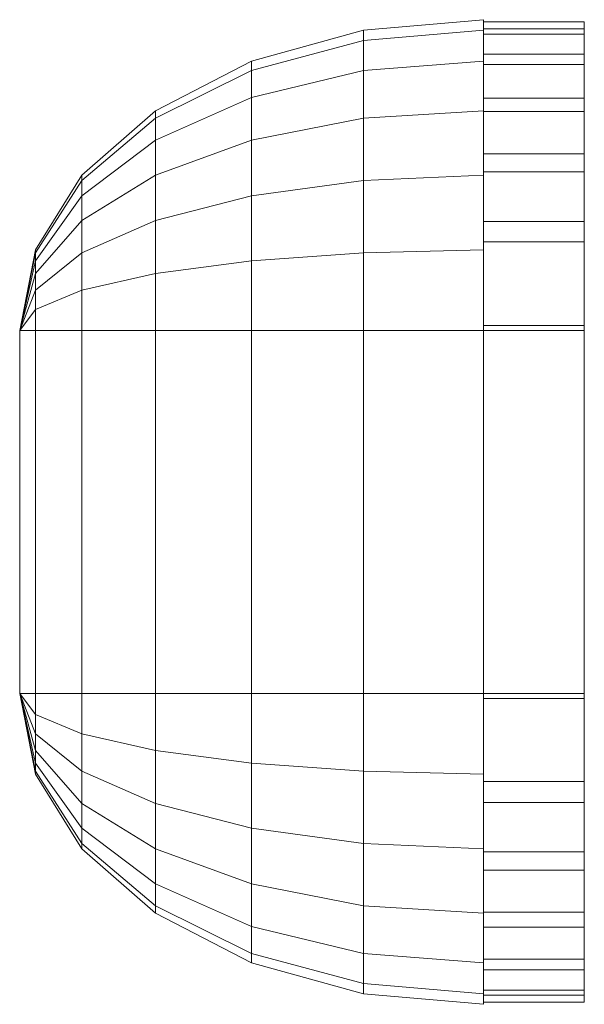
# Model space of a CAD drawing. Units: millimetres. Extents: x 0 to 28, y -24.4 to 24.4.
import ezdxf

# ---------------------------------------------------------------- set-up
doc = ezdxf.new("R2010")
doc.units = ezdxf.units.MM
doc.header["$LTSCALE"] = 5.08
doc.layers.add('PUDFアールキャップ002', color=7, linetype='Continuous')

# ---------------------------------------------------------------- blocks, each defined once
blk = doc.blocks.new('PUDFアールキャップ002_dxf')
at = {"color": 32, "linetype": 'Continuous', "lineweight": 5}
for points in [[(23, 24.4, 786), (17.047162, 23.875258, 786), (17.047162, 23.368396, 789.85), (23, 23.875258, 789.985813)], [(23, 23.875258, 782.014187), (17.047162, 23.368396, 782.15), (17.047162, 23.875258, 786), (23, 24.4, 786)], [(23, 9, 770.6), (23, 22.336791, 778.3), (23, 23.875258, 782.014187), (23, 24.4, 786)], [(23, 9, 770.6), (23, 24.4, 786), (23, 23.875258, 789.985813), (23, 22.336791, 793.7)], [(17.047162, 23.875258, 786), (11.5, 22.336791, 786), (11.5, 21.882351, 789.451816), (17.047162, 23.368396, 789.85)], [(17.047162, 23.368396, 782.15), (11.5, 21.882351, 782.548184), (11.5, 22.336791, 786), (17.047162, 23.875258, 786)], [(23, 23.875258, 789.985813), (17.047162, 23.368396, 789.85), (17.047162, 21.882351, 793.437629), (23, 22.336791, 793.7)], [(23, 22.336791, 778.3), (17.047162, 21.882351, 778.562371), (17.047162, 23.368396, 782.15), (23, 23.875258, 782.014187)], [(17.047162, 23.368396, 789.85), (11.5, 21.882351, 789.451816), (11.5, 20.55, 792.668396), (17.047162, 21.882351, 793.437629)], [(17.047162, 21.882351, 778.562371), (11.5, 20.55, 779.331604), (11.5, 21.882351, 782.548184), (17.047162, 23.368396, 782.15)], [(11.5, 22.336791, 786), (6.736544, 19.889444, 786), (6.736544, 19.518396, 788.818396), (11.5, 21.882351, 789.451816)], [(11.5, 21.882351, 782.548184), (6.736544, 19.518396, 783.181604), (6.736544, 19.889444, 786), (11.5, 22.336791, 786)], [(23, 22.336791, 793.7), (17.047162, 21.882351, 793.437629), (17.047162, 19.518396, 796.518396), (23, 19.889444, 796.889444)], [(23, 19.889444, 775.110556), (17.047162, 19.518396, 775.481604), (17.047162, 21.882351, 778.562371), (23, 22.336791, 778.3)], [(23, 9, 770.6), (23, 16.7, 772.663209), (23, 19.889444, 775.110556), (23, 22.336791, 778.3)], [(23, 9, 770.6), (23, 22.336791, 793.7), (23, 19.889444, 796.889444), (23, 16.7, 799.336791)], [(11.5, 21.882351, 789.451816), (6.736544, 19.518396, 788.818396), (6.736544, 18.430536, 791.444722), (11.5, 20.55, 792.668396)], [(11.5, 20.55, 779.331604), (6.736544, 18.430536, 780.555278), (6.736544, 19.518396, 783.181604), (11.5, 21.882351, 782.548184)], [(17.047162, 21.882351, 793.437629), (11.5, 20.55, 792.668396), (11.5, 18.430536, 795.430536), (17.047162, 19.518396, 796.518396)], [(17.047162, 19.518396, 775.481604), (11.5, 18.430536, 776.569464), (11.5, 20.55, 779.331604), (17.047162, 21.882351, 778.562371)], [(11.5, 20.55, 792.668396), (6.736544, 18.430536, 791.444722), (6.736544, 16.7, 793.7), (11.5, 18.430536, 795.430536)], [(11.5, 18.430536, 776.569464), (6.736544, 16.7, 778.3), (6.736544, 18.430536, 780.555278), (11.5, 20.55, 779.331604)], [(6.736544, 19.889444, 786), (3.081416, 16.7, 786), (3.081416, 16.437629, 787.992907), (6.736544, 19.518396, 788.818396)], [(6.736544, 19.518396, 783.181604), (3.081416, 16.437629, 784.007093), (3.081416, 16.7, 786), (6.736544, 19.889444, 786)], [(23, 19.889444, 796.889444), (17.047162, 19.518396, 796.518396), (17.047162, 16.437629, 798.882351), (23, 16.7, 799.336791)], [(23, 16.7, 772.663209), (17.047162, 16.437629, 773.117649), (17.047162, 19.518396, 775.481604), (23, 19.889444, 775.110556)], [(6.736544, 19.518396, 788.818396), (3.081416, 16.437629, 787.992907), (3.081416, 15.668396, 789.85), (6.736544, 18.430536, 791.444722)], [(6.736544, 18.430536, 780.555278), (3.081416, 15.668396, 782.15), (3.081416, 16.437629, 784.007093), (6.736544, 19.518396, 783.181604)], [(17.047162, 19.518396, 796.518396), (11.5, 18.430536, 795.430536), (11.5, 15.668396, 797.55), (17.047162, 16.437629, 798.882351)], [(17.047162, 16.437629, 773.117649), (11.5, 15.668396, 774.45), (11.5, 18.430536, 776.569464), (17.047162, 19.518396, 775.481604)], [(6.736544, 18.430536, 791.444722), (3.081416, 15.668396, 789.85), (3.081416, 14.444722, 791.444722), (6.736544, 16.7, 793.7)], [(6.736544, 16.7, 778.3), (3.081416, 14.444722, 780.555278), (3.081416, 15.668396, 782.15), (6.736544, 18.430536, 780.555278)], [(11.5, 18.430536, 795.430536), (6.736544, 16.7, 793.7), (6.736544, 14.444722, 795.430536), (11.5, 15.668396, 797.55)], [(11.5, 15.668396, 774.45), (6.736544, 14.444722, 776.569464), (6.736544, 16.7, 778.3), (11.5, 18.430536, 776.569464)], [(3.081416, 16.7, 786), (0.783706, 12.985813, 786), (0.783706, 12.85, 787.031604), (3.081416, 16.437629, 787.992907)], [(3.081416, 16.437629, 784.007093), (0.783706, 12.85, 784.968396), (0.783706, 12.985813, 786), (3.081416, 16.7, 786)], [(6.736544, 16.7, 793.7), (3.081416, 14.444722, 791.444722), (3.081416, 12.85, 792.668396), (6.736544, 14.444722, 795.430536)], [(6.736544, 14.444722, 776.569464), (3.081416, 12.85, 779.331604), (3.081416, 14.444722, 780.555278), (6.736544, 16.7, 778.3)], [(23, 16.7, 799.336791), (17.047162, 16.437629, 798.882351), (17.047162, 12.85, 800.368396), (23, 12.985813, 800.875258)], [(23, 12.985813, 771.124742), (17.047162, 12.85, 771.631604), (17.047162, 16.437629, 773.117649), (23, 16.7, 772.663209)], [(23, 9, 770.6), (23, 9, 770.6), (23, 12.985813, 771.124742), (23, 16.7, 772.663209)], [(23, 9, 770.6), (23, 16.7, 799.336791), (23, 12.985813, 800.875258), (23, 9, 801.4)], [(3.081416, 16.437629, 787.992907), (0.783706, 12.85, 787.031604), (0.783706, 12.451816, 787.992907), (3.081416, 15.668396, 789.85)], [(3.081416, 15.668396, 782.15), (0.783706, 12.451816, 784.007093), (0.783706, 12.85, 784.968396), (3.081416, 16.437629, 784.007093)], [(17.047162, 16.437629, 798.882351), (11.5, 15.668396, 797.55), (11.5, 12.451816, 798.882351), (17.047162, 12.85, 800.368396)], [(17.047162, 12.85, 771.631604), (11.5, 12.451816, 773.117649), (11.5, 15.668396, 774.45), (17.047162, 16.437629, 773.117649)], [(3.081416, 15.668396, 789.85), (0.783706, 12.451816, 787.992907), (0.783706, 11.818396, 788.818396), (3.081416, 14.444722, 791.444722)], [(3.081416, 14.444722, 780.555278), (0.783706, 11.818396, 783.181604), (0.783706, 12.451816, 784.007093), (3.081416, 15.668396, 782.15)], [(11.5, 15.668396, 797.55), (6.736544, 14.444722, 795.430536), (6.736544, 11.818396, 796.518396), (11.5, 12.451816, 798.882351)], [(11.5, 12.451816, 773.117649), (6.736544, 11.818396, 775.481604), (6.736544, 14.444722, 776.569464), (11.5, 15.668396, 774.45)], [(3.081416, 14.444722, 791.444722), (0.783706, 11.818396, 788.818396), (0.783706, 10.992907, 789.451816), (3.081416, 12.85, 792.668396)], [(3.081416, 12.85, 779.331604), (0.783706, 10.992907, 782.548184), (0.783706, 11.818396, 783.181604), (3.081416, 14.444722, 780.555278)], [(6.736544, 14.444722, 795.430536), (3.081416, 12.85, 792.668396), (3.081416, 10.992907, 793.437629), (6.736544, 11.818396, 796.518396)], [(6.736544, 11.818396, 775.481604), (3.081416, 10.992907, 778.562371), (3.081416, 12.85, 779.331604), (6.736544, 14.444722, 776.569464)], [(0.783706, 12.985813, 786), (0, 9, 786), (0.783706, 12.85, 787.031604)], [(0.783706, 12.85, 784.968396), (0, 9, 786), (0.783706, 12.985813, 786)], [(0.783706, 12.85, 787.031604), (0, 9, 786), (0.783706, 12.451816, 787.992907)], [(0.783706, 12.451816, 784.007093), (0, 9, 786), (0.783706, 12.85, 784.968396)], [(3.081416, 12.85, 792.668396), (0.783706, 10.992907, 789.451816), (0.783706, 10.031604, 789.85), (3.081416, 10.992907, 793.437629)], [(3.081416, 10.992907, 778.562371), (0.783706, 10.031604, 782.15), (0.783706, 10.992907, 782.548184), (3.081416, 12.85, 779.331604)], [(17.047162, 12.85, 800.368396), (11.5, 12.451816, 798.882351), (11.5, 9, 799.336791), (17.047162, 9, 800.875258)], [(17.047162, 9, 771.124742), (11.5, 9, 772.663209), (11.5, 12.451816, 773.117649), (17.047162, 12.85, 771.631604)], [(23, 12.985813, 800.875258), (17.047162, 12.85, 800.368396), (17.047162, 9, 800.875258), (23, 9, 801.4)], [(23, 9, 770.6), (17.047162, 9, 771.124742), (17.047162, 12.85, 771.631604), (23, 12.985813, 771.124742)], [(0.783706, 12.451816, 787.992907), (0, 9, 786), (0.783706, 11.818396, 788.818396)], [(0.783706, 11.818396, 783.181604), (0, 9, 786), (0.783706, 12.451816, 784.007093)], [(11.5, 12.451816, 798.882351), (6.736544, 11.818396, 796.518396), (6.736544, 9, 796.889444), (11.5, 9, 799.336791)], [(11.5, 9, 772.663209), (6.736544, 9, 775.110556), (6.736544, 11.818396, 775.481604), (11.5, 12.451816, 773.117649)], [(0.783706, 11.818396, 788.818396), (0, 9, 786), (0.783706, 10.992907, 789.451816)], [(0.783706, 10.992907, 782.548184), (0, 9, 786), (0.783706, 11.818396, 783.181604)], [(6.736544, 11.818396, 796.518396), (3.081416, 10.992907, 793.437629), (3.081416, 9, 793.7), (6.736544, 9, 796.889444)], [(6.736544, 9, 775.110556), (3.081416, 9, 778.3), (3.081416, 10.992907, 778.562371), (6.736544, 11.818396, 775.481604)], [(0.783706, 10.992907, 789.451816), (0, 9, 786), (0.783706, 10.031604, 789.85)], [(0.783706, 10.031604, 782.15), (0, 9, 786), (0.783706, 10.992907, 782.548184)], [(3.081416, 10.992907, 793.437629), (0.783706, 10.031604, 789.85), (0.783706, 9, 789.985813), (3.081416, 9, 793.7)], [(3.081416, 9, 778.3), (0.783706, 9, 782.014187), (0.783706, 10.031604, 782.15), (3.081416, 10.992907, 778.562371)], [(0.783706, 10.031604, 789.85), (0, 9, 786), (0.783706, 9, 789.985813)], [(0.783706, 9, 782.014187), (0, 9, 786), (0.783706, 10.031604, 782.15)], [(0.783706, 9, 789.985813), (0, 9, 786), (0, 9, 786), (0.783706, 9, 789.985813)], [(0, 9, 786), (0, 9, 786), (0.783706, 9, 782.014187)], [(0, 9, 786), (0.783706, 9, 782.014187), (3.081416, 9, 778.3), (6.736544, 9, 775.110556)], [(0, 9, 786), (6.736544, 9, 775.110556), (11.5, 9, 772.663209), (17.047162, 9, 771.124742)], [(0, 9, 786), (17.047162, 9, 771.124742), (23, 9, 770.6), (23, 9, 801.4)], [(0, 9, 786), (23, 9, 801.4), (17.047162, 9, 800.875258), (11.5, 9, 799.336791)], [(0, 9, 786), (11.5, 9, 799.336791), (6.736544, 9, 796.889444), (3.081416, 9, 793.7)], [(0, 9, 786), (3.081416, 9, 793.7), (0.783706, 9, 789.985813), (0, 9, 786)], [(23, 9, 770.6), (3.081416, 9, 778.3), (0.783706, 9, 782.014187), (0, 9, 786)], [(23, 9, 770.6), (0, 9, 786), (0.783706, 9, 789.985813), (3.081416, 9, 793.7)], [(0.783706, 9, 789.985813), (0, 9, 786), (0, -9, 786), (0.783706, -9, 789.985813)], [(0, 9, 786), (0.783706, 9, 782.014187), (0.783706, -9, 782.014187), (0, -9, 786)], [(3.081416, 9, 793.7), (0.783706, 9, 789.985813), (0.783706, 9, 789.985813), (3.081416, 9, 793.7)], [(0.783706, 9, 782.014187), (0.783706, 9, 782.014187), (3.081416, 9, 778.3)], [(3.081416, 9, 793.7), (0.783706, 9, 789.985813), (0.783706, -9, 789.985813), (3.081416, -9, 793.7)], [(0.783706, 9, 782.014187), (3.081416, 9, 778.3), (3.081416, -9, 778.3), (0.783706, -9, 782.014187)], [(6.736544, 9, 796.889444), (3.081416, 9, 793.7), (3.081416, 9, 793.7), (6.736544, 9, 796.889444)], [(3.081416, 9, 778.3), (3.081416, 9, 778.3), (6.736544, 9, 775.110556)], [(23, 9, 770.6), (11.5, 9, 772.663209), (6.736544, 9, 775.110556), (3.081416, 9, 778.3)], [(23, 9, 770.6), (3.081416, 9, 793.7), (6.736544, 9, 796.889444), (11.5, 9, 799.336791)], [(6.736544, 9, 796.889444), (3.081416, 9, 793.7), (3.081416, -9, 793.7), (6.736544, -9, 796.889444)], [(3.081416, 9, 778.3), (6.736544, 9, 775.110556), (6.736544, -9, 775.110556), (3.081416, -9, 778.3)], [(11.5, 9, 799.336791), (6.736544, 9, 796.889444), (6.736544, 9, 796.889444), (11.5, 9, 799.336791)], [(6.736544, 9, 775.110556), (6.736544, 9, 775.110556), (11.5, 9, 772.663209)], [(11.5, 9, 799.336791), (6.736544, 9, 796.889444), (6.736544, -9, 796.889444), (11.5, -9, 799.336791)], [(6.736544, 9, 775.110556), (11.5, 9, 772.663209), (11.5, -9, 772.663209), (6.736544, -9, 775.110556)], [(17.047162, 9, 800.875258), (11.5, 9, 799.336791), (11.5, 9, 799.336791), (17.047162, 9, 800.875258)], [(11.5, 9, 772.663209), (11.5, 9, 772.663209), (17.047162, 9, 771.124742)], [(23, 9, 770.6), (23, 9, 770.6), (17.047162, 9, 771.124742), (11.5, 9, 772.663209)], [(23, 9, 770.6), (11.5, 9, 799.336791), (17.047162, 9, 800.875258), (23, 9, 801.4)], [(17.047162, 9, 800.875258), (11.5, 9, 799.336791), (11.5, -9, 799.336791), (17.047162, -9, 800.875258)], [(11.5, 9, 772.663209), (17.047162, 9, 771.124742), (17.047162, -9, 771.124742), (11.5, -9, 772.663209)], [(23, 9, 801.4), (17.047162, 9, 800.875258), (17.047162, 9, 800.875258), (23, 9, 801.4)], [(17.047162, 9, 771.124742), (17.047162, 9, 771.124742), (23, 9, 770.6)], [(23, 9, 801.4), (17.047162, 9, 800.875258), (17.047162, -9, 800.875258), (23, -9, 801.4)], [(17.047162, 9, 771.124742), (23, 9, 770.6), (23, -9, 770.6), (17.047162, -9, 771.124742)], [(23, 9, 770.6), (23, 9, 801.4), (23, 9, 801.4)], [(23, 9, 770.6), (23, 9, 801.4), (23, 9, 801.4)], [(23, 9, 801.4), (23, 9, 801.4), (23, -9, 801.4)], [(23, 9, 770.6), (23, 9, 770.6), (23, -9, 770.6)], [(23, 9, 801.4), (23, -9, 801.4), (23, -9, 770.6), (23, 9, 770.6)], [(0.783706, -9, 789.985813), (0.783706, -9, 789.985813), (0, -9, 786)], [(0.783706, -10.031604, 789.85), (0.783706, -9, 789.985813), (0, -9, 786)], [(0.783706, -10.992907, 789.451816), (0.783706, -10.031604, 789.85), (0, -9, 786)], [(0.783706, -11.818396, 788.818396), (0.783706, -10.992907, 789.451816), (0, -9, 786)], [(0.783706, -12.451816, 787.992907), (0.783706, -11.818396, 788.818396), (0, -9, 786)], [(0.783706, -12.85, 787.031604), (0.783706, -12.451816, 787.992907), (0, -9, 786)], [(0.783706, -12.985813, 786), (0.783706, -12.85, 787.031604), (0, -9, 786)], [(0.783706, -12.85, 784.968396), (0.783706, -12.985813, 786), (0, -9, 786)], [(0.783706, -12.451816, 784.007093), (0.783706, -12.85, 784.968396), (0, -9, 786)], [(0.783706, -11.818396, 783.181604), (0.783706, -12.451816, 784.007093), (0, -9, 786)], [(0.783706, -10.992907, 782.548184), (0.783706, -11.818396, 783.181604), (0, -9, 786)], [(0.783706, -10.031604, 782.15), (0.783706, -10.992907, 782.548184), (0, -9, 786)], [(0.783706, -9, 782.014187), (0.783706, -10.031604, 782.15), (0, -9, 786)], [(0.783706, -9, 782.014187), (0.783706, -9, 782.014187), (0, -9, 786)], [(0, -9, 786), (0, -9, 786), (0, -9, 786), (0.783706, -9, 789.985813)], [(0, -9, 786), (0.783706, -9, 789.985813), (3.081416, -9, 793.7), (6.736544, -9, 796.889444)], [(0, -9, 786), (6.736544, -9, 796.889444), (11.5, -9, 799.336791), (17.047162, -9, 800.875258)], [(0, -9, 786), (17.047162, -9, 800.875258), (23, -9, 801.4), (23, -9, 770.6)], [(0, -9, 786), (23, -9, 770.6), (17.047162, -9, 771.124742), (11.5, -9, 772.663209)], [(0, -9, 786), (11.5, -9, 772.663209), (6.736544, -9, 775.110556), (3.081416, -9, 778.3)], [(0, -9, 786), (3.081416, -9, 778.3), (0.783706, -9, 782.014187)], [(23, -9, 801.4), (3.081416, -9, 793.7), (0.783706, -9, 789.985813), (0, -9, 786)], [(23, -9, 801.4), (0, -9, 786), (0.783706, -9, 782.014187), (3.081416, -9, 778.3)], [(3.081416, -9, 793.7), (3.081416, -9, 793.7), (0.783706, -9, 789.985813)], [(3.081416, -10.992907, 793.437629), (3.081416, -9, 793.7), (0.783706, -9, 789.985813), (0.783706, -10.031604, 789.85)], [(3.081416, -9, 778.3), (3.081416, -10.992907, 778.562371), (0.783706, -10.031604, 782.15), (0.783706, -9, 782.014187)], [(3.081416, -9, 778.3), (3.081416, -9, 778.3), (0.783706, -9, 782.014187)], [(6.736544, -9, 796.889444), (6.736544, -9, 796.889444), (3.081416, -9, 793.7)], [(6.736544, -11.818396, 796.518396), (6.736544, -9, 796.889444), (3.081416, -9, 793.7), (3.081416, -10.992907, 793.437629)], [(6.736544, -9, 775.110556), (6.736544, -11.818396, 775.481604), (3.081416, -10.992907, 778.562371), (3.081416, -9, 778.3)], [(6.736544, -9, 775.110556), (6.736544, -9, 775.110556), (3.081416, -9, 778.3)], [(23, -9, 801.4), (11.5, -9, 799.336791), (6.736544, -9, 796.889444), (3.081416, -9, 793.7)], [(23, -9, 801.4), (3.081416, -9, 778.3), (6.736544, -9, 775.110556), (11.5, -9, 772.663209)], [(11.5, -9, 799.336791), (11.5, -9, 799.336791), (6.736544, -9, 796.889444)], [(11.5, -12.451816, 798.882351), (11.5, -9, 799.336791), (6.736544, -9, 796.889444), (6.736544, -11.818396, 796.518396)], [(11.5, -9, 772.663209), (11.5, -12.451816, 773.117649), (6.736544, -11.818396, 775.481604), (6.736544, -9, 775.110556)], [(11.5, -9, 772.663209), (11.5, -9, 772.663209), (6.736544, -9, 775.110556)], [(17.047162, -9, 800.875258), (17.047162, -9, 800.875258), (11.5, -9, 799.336791)], [(17.047162, -12.85, 800.368396), (17.047162, -9, 800.875258), (11.5, -9, 799.336791), (11.5, -12.451816, 798.882351)], [(17.047162, -9, 771.124742), (17.047162, -12.85, 771.631604), (11.5, -12.451816, 773.117649), (11.5, -9, 772.663209)], [(17.047162, -9, 771.124742), (17.047162, -9, 771.124742), (11.5, -9, 772.663209)], [(23, -9, 801.4), (23, -9, 801.4), (17.047162, -9, 800.875258), (11.5, -9, 799.336791)], [(23, -9, 801.4), (11.5, -9, 772.663209), (17.047162, -9, 771.124742), (23, -9, 770.6)], [(23, -9, 801.4), (23, -9, 801.4), (17.047162, -9, 800.875258)], [(23, -12.985813, 800.875258), (23, -9, 801.4), (17.047162, -9, 800.875258), (17.047162, -12.85, 800.368396)], [(23, -9, 770.6), (23, -12.985813, 771.124742), (17.047162, -12.85, 771.631604), (17.047162, -9, 771.124742)], [(23, -9, 770.6), (23, -9, 770.6), (17.047162, -9, 771.124742)], [(23, -9, 801.4), (23, -9, 801.4), (23, -12.985813, 800.875258), (23, -16.7, 799.336791)], [(23, -9, 801.4), (23, -16.7, 799.336791), (23, -19.889444, 796.889444), (23, -22.336791, 793.7)], [(23, -9, 801.4), (23, -22.336791, 793.7), (23, -23.875258, 789.985813), (23, -24.4, 786)], [(23, -9, 801.4), (23, -24.4, 786), (23, -23.875258, 782.014187), (23, -22.336791, 778.3)], [(23, -9, 801.4), (23, -22.336791, 778.3), (23, -19.889444, 775.110556), (23, -16.7, 772.663209)], [(23, -9, 801.4), (23, -16.7, 772.663209), (23, -12.985813, 771.124742), (23, -9, 770.6)], [(23, -9, 801.4), (23, -9, 770.6), (23, -9, 770.6)], [(23, -9, 801.4), (23, -9, 770.6), (23, -9, 770.6)], [(3.081416, -12.85, 792.668396), (3.081416, -10.992907, 793.437629), (0.783706, -10.031604, 789.85), (0.783706, -10.992907, 789.451816)], [(3.081416, -10.992907, 778.562371), (3.081416, -12.85, 779.331604), (0.783706, -10.992907, 782.548184), (0.783706, -10.031604, 782.15)], [(3.081416, -14.444722, 791.444722), (3.081416, -12.85, 792.668396), (0.783706, -10.992907, 789.451816), (0.783706, -11.818396, 788.818396)], [(3.081416, -12.85, 779.331604), (3.081416, -14.444722, 780.555278), (0.783706, -11.818396, 783.181604), (0.783706, -10.992907, 782.548184)], [(6.736544, -14.444722, 795.430536), (6.736544, -11.818396, 796.518396), (3.081416, -10.992907, 793.437629), (3.081416, -12.85, 792.668396)], [(6.736544, -11.818396, 775.481604), (6.736544, -14.444722, 776.569464), (3.081416, -12.85, 779.331604), (3.081416, -10.992907, 778.562371)], [(3.081416, -15.668396, 789.85), (3.081416, -14.444722, 791.444722), (0.783706, -11.818396, 788.818396), (0.783706, -12.451816, 787.992907)], [(3.081416, -14.444722, 780.555278), (3.081416, -15.668396, 782.15), (0.783706, -12.451816, 784.007093), (0.783706, -11.818396, 783.181604)], [(11.5, -15.668396, 797.55), (11.5, -12.451816, 798.882351), (6.736544, -11.818396, 796.518396), (6.736544, -14.444722, 795.430536)], [(11.5, -12.451816, 773.117649), (11.5, -15.668396, 774.45), (6.736544, -14.444722, 776.569464), (6.736544, -11.818396, 775.481604)], [(3.081416, -16.437629, 787.992907), (3.081416, -15.668396, 789.85), (0.783706, -12.451816, 787.992907), (0.783706, -12.85, 787.031604)], [(3.081416, -15.668396, 782.15), (3.081416, -16.437629, 784.007093), (0.783706, -12.85, 784.968396), (0.783706, -12.451816, 784.007093)], [(17.047162, -16.437629, 798.882351), (17.047162, -12.85, 800.368396), (11.5, -12.451816, 798.882351), (11.5, -15.668396, 797.55)], [(17.047162, -12.85, 771.631604), (17.047162, -16.437629, 773.117649), (11.5, -15.668396, 774.45), (11.5, -12.451816, 773.117649)], [(3.081416, -16.7, 786), (3.081416, -16.437629, 787.992907), (0.783706, -12.85, 787.031604), (0.783706, -12.985813, 786)], [(3.081416, -16.437629, 784.007093), (3.081416, -16.7, 786), (0.783706, -12.985813, 786), (0.783706, -12.85, 784.968396)], [(6.736544, -16.7, 793.7), (6.736544, -14.444722, 795.430536), (3.081416, -12.85, 792.668396), (3.081416, -14.444722, 791.444722)], [(6.736544, -14.444722, 776.569464), (6.736544, -16.7, 778.3), (3.081416, -14.444722, 780.555278), (3.081416, -12.85, 779.331604)], [(23, -16.7, 799.336791), (23, -12.985813, 800.875258), (17.047162, -12.85, 800.368396), (17.047162, -16.437629, 798.882351)], [(23, -12.985813, 771.124742), (23, -16.7, 772.663209), (17.047162, -16.437629, 773.117649), (17.047162, -12.85, 771.631604)], [(6.736544, -18.430536, 791.444722), (6.736544, -16.7, 793.7), (3.081416, -14.444722, 791.444722), (3.081416, -15.668396, 789.85)], [(6.736544, -16.7, 778.3), (6.736544, -18.430536, 780.555278), (3.081416, -15.668396, 782.15), (3.081416, -14.444722, 780.555278)], [(11.5, -18.430536, 795.430536), (11.5, -15.668396, 797.55), (6.736544, -14.444722, 795.430536), (6.736544, -16.7, 793.7)], [(11.5, -15.668396, 774.45), (11.5, -18.430536, 776.569464), (6.736544, -16.7, 778.3), (6.736544, -14.444722, 776.569464)], [(6.736544, -19.518396, 788.818396), (6.736544, -18.430536, 791.444722), (3.081416, -15.668396, 789.85), (3.081416, -16.437629, 787.992907)], [(6.736544, -18.430536, 780.555278), (6.736544, -19.518396, 783.181604), (3.081416, -16.437629, 784.007093), (3.081416, -15.668396, 782.15)], [(17.047162, -19.518396, 796.518396), (17.047162, -16.437629, 798.882351), (11.5, -15.668396, 797.55), (11.5, -18.430536, 795.430536)], [(17.047162, -16.437629, 773.117649), (17.047162, -19.518396, 775.481604), (11.5, -18.430536, 776.569464), (11.5, -15.668396, 774.45)], [(6.736544, -19.889444, 786), (6.736544, -19.518396, 788.818396), (3.081416, -16.437629, 787.992907), (3.081416, -16.7, 786)], [(6.736544, -19.518396, 783.181604), (6.736544, -19.889444, 786), (3.081416, -16.7, 786), (3.081416, -16.437629, 784.007093)], [(23, -19.889444, 796.889444), (23, -16.7, 799.336791), (17.047162, -16.437629, 798.882351), (17.047162, -19.518396, 796.518396)], [(23, -16.7, 772.663209), (23, -19.889444, 775.110556), (17.047162, -19.518396, 775.481604), (17.047162, -16.437629, 773.117649)], [(11.5, -20.55, 792.668396), (11.5, -18.430536, 795.430536), (6.736544, -16.7, 793.7), (6.736544, -18.430536, 791.444722)], [(11.5, -18.430536, 776.569464), (11.5, -20.55, 779.331604), (6.736544, -18.430536, 780.555278), (6.736544, -16.7, 778.3)], [(11.5, -21.882351, 789.451816), (11.5, -20.55, 792.668396), (6.736544, -18.430536, 791.444722), (6.736544, -19.518396, 788.818396)], [(11.5, -20.55, 779.331604), (11.5, -21.882351, 782.548184), (6.736544, -19.518396, 783.181604), (6.736544, -18.430536, 780.555278)], [(17.047162, -21.882351, 793.437629), (17.047162, -19.518396, 796.518396), (11.5, -18.430536, 795.430536), (11.5, -20.55, 792.668396)], [(17.047162, -19.518396, 775.481604), (17.047162, -21.882351, 778.562371), (11.5, -20.55, 779.331604), (11.5, -18.430536, 776.569464)], [(11.5, -22.336791, 786), (11.5, -21.882351, 789.451816), (6.736544, -19.518396, 788.818396), (6.736544, -19.889444, 786)], [(11.5, -21.882351, 782.548184), (11.5, -22.336791, 786), (6.736544, -19.889444, 786), (6.736544, -19.518396, 783.181604)], [(23, -22.336791, 793.7), (23, -19.889444, 796.889444), (17.047162, -19.518396, 796.518396), (17.047162, -21.882351, 793.437629)], [(23, -19.889444, 775.110556), (23, -22.336791, 778.3), (17.047162, -21.882351, 778.562371), (17.047162, -19.518396, 775.481604)], [(17.047162, -23.368396, 789.85), (17.047162, -21.882351, 793.437629), (11.5, -20.55, 792.668396), (11.5, -21.882351, 789.451816)], [(17.047162, -21.882351, 778.562371), (17.047162, -23.368396, 782.15), (11.5, -21.882351, 782.548184), (11.5, -20.55, 779.331604)], [(17.047162, -23.875258, 786), (17.047162, -23.368396, 789.85), (11.5, -21.882351, 789.451816), (11.5, -22.336791, 786)], [(17.047162, -23.368396, 782.15), (17.047162, -23.875258, 786), (11.5, -22.336791, 786), (11.5, -21.882351, 782.548184)], [(23, -23.875258, 789.985813), (23, -22.336791, 793.7), (17.047162, -21.882351, 793.437629), (17.047162, -23.368396, 789.85)], [(23, -22.336791, 778.3), (23, -23.875258, 782.014187), (17.047162, -23.368396, 782.15), (17.047162, -21.882351, 778.562371)], [(23, -24.4, 786), (23, -23.875258, 789.985813), (17.047162, -23.368396, 789.85), (17.047162, -23.875258, 786)], [(23, -23.875258, 782.014187), (23, -24.4, 786), (17.047162, -23.875258, 786), (17.047162, -23.368396, 782.15)]]:
    blk.add_3dface(points, dxfattribs=at)
at = {"color": 255, "linetype": 'Continuous', "lineweight": 5}
for points in [[(28, 23.688, 790.283), (28, 24.291, 786.53), (23, 24.291, 786.53), (23, 23.688, 790.283)], [(28, 24.291, 786.53), (28, 23.95, 782.744), (23, 23.95, 782.744), (23, 24.291, 786.53)], [(23, -9, 770.62), (23, 22.179, 793.772), (23, 23.688, 790.283), (23, 24.291, 786.53)], [(23, -9, 770.62), (23, 24.291, 786.53), (23, 23.95, 782.744), (23, 22.686, 779.16)], [(28, 23.95, 782.744), (28, 22.686, 779.16), (23, 22.686, 779.16), (23, 23.95, 782.744)], [(28, -9, 770.62), (28, 22.686, 779.16), (28, 23.95, 782.744), (28, 24.291, 786.53)], [(28, -9, 770.62), (28, 24.291, 786.53), (28, 23.688, 790.283), (28, 22.179, 793.772)], [(28, 22.179, 793.772), (28, 23.688, 790.283), (23, 23.688, 790.283), (23, 22.179, 793.772)], [(28, 22.686, 779.16), (28, 20.509, 775.919), (23, 20.509, 775.919), (23, 22.686, 779.16)], [(23, -9, 770.62), (23, 22.686, 779.16), (23, 20.509, 775.919), (23, 17.754, 773.452)], [(28, -9, 770.62), (28, 17.754, 773.452), (28, 20.509, 775.919), (28, 22.686, 779.16)], [(28, 19.857, 796.781), (28, 22.179, 793.772), (23, 22.179, 793.772), (23, 19.857, 796.781)], [(23, -9, 770.62), (23, 16.864, 799.124), (23, 19.857, 796.781), (23, 22.179, 793.772)], [(28, -9, 770.62), (28, 22.179, 793.772), (28, 19.857, 796.781), (28, 16.864, 799.124)], [(28, 20.509, 775.919), (28, 17.754, 773.452), (23, 17.754, 773.452), (23, 20.509, 775.919)], [(28, 16.864, 799.124), (28, 19.857, 796.781), (23, 19.857, 796.781), (23, 16.864, 799.124)], [(28, 17.754, 773.452), (28, 14.391, 771.681), (23, 14.391, 771.681), (23, 17.754, 773.452)], [(23, -9, 770.62), (23, 17.754, 773.452), (23, 14.391, 771.681), (23, 9, 770.62)], [(28, -9, 770.62), (28, 9, 770.62), (28, 14.391, 771.681), (28, 17.754, 773.452)], [(28, 13.386, 800.658), (28, 16.864, 799.124), (23, 16.864, 799.124), (23, 13.386, 800.658)], [(23, -9, 770.62), (23, 9.25, 801.288), (23, 13.386, 800.658), (23, 16.864, 799.124)], [(28, -9, 770.62), (28, 16.864, 799.124), (28, 13.386, 800.658), (28, 9.25, 801.288)], [(28, 14.391, 771.681), (28, 9, 770.62), (23, 9, 770.62), (23, 14.391, 771.681)], [(28, 9.25, 801.288), (28, 13.386, 800.658), (23, 13.386, 800.658), (23, 9.25, 801.288)], [(28, -9.25, 801.288), (28, 9.25, 801.288), (23, 9.25, 801.288), (23, -9.25, 801.288)], [(23, -9, 770.62), (23, -13.352, 800.668), (23, -9.25, 801.288), (23, 9.25, 801.288)], [(28, 9, 770.62), (28, -9, 770.62), (23, -9, 770.62), (23, 9, 770.62)], [(28, -9, 770.62), (28, 9.25, 801.288), (28, -9.25, 801.288), (28, -13.352, 800.668)], [(28, -9, 770.62), (28, -14.394, 771.682), (23, -14.394, 771.682), (23, -9, 770.62)], [(23, -9, 770.62), (23, -14.394, 771.682), (23, -17.759, 773.456), (23, -20.584, 776.004)], [(23, -9, 770.62), (23, -20.584, 776.004), (23, -22.692, 779.171), (23, -23.953, 782.76)], [(23, -9, 770.62), (23, -23.953, 782.76), (23, -24.29, 786.55), (23, -23.705, 790.226)], [(23, -9, 770.62), (23, -23.705, 790.226), (23, -22.166, 793.794), (23, -19.836, 796.801)], [(23, -9, 770.62), (23, -19.836, 796.801), (23, -16.836, 799.141), (23, -13.352, 800.668)], [(28, -13.352, 800.668), (28, -9.25, 801.288), (23, -9.25, 801.288), (23, -13.352, 800.668)], [(28, -9, 770.62), (28, -13.352, 800.668), (28, -16.836, 799.141), (28, -19.836, 796.801)], [(28, -9, 770.62), (28, -19.836, 796.801), (28, -22.166, 793.794), (28, -23.705, 790.226)], [(28, -9, 770.62), (28, -23.705, 790.226), (28, -24.29, 786.55), (28, -23.953, 782.76)], [(28, -9, 770.62), (28, -23.953, 782.76), (28, -22.692, 779.171), (28, -20.584, 776.004)], [(28, -9, 770.62), (28, -20.584, 776.004), (28, -17.759, 773.456), (28, -14.394, 771.682)], [(28, -16.836, 799.141), (28, -13.352, 800.668), (23, -13.352, 800.668), (23, -16.836, 799.141)], [(28, -14.394, 771.682), (28, -17.759, 773.456), (23, -17.759, 773.456), (23, -14.394, 771.682)], [(28, -19.836, 796.801), (28, -16.836, 799.141), (23, -16.836, 799.141), (23, -19.836, 796.801)], [(28, -17.759, 773.456), (28, -20.584, 776.004), (23, -20.584, 776.004), (23, -17.759, 773.456)], [(28, -22.166, 793.794), (28, -19.836, 796.801), (23, -19.836, 796.801), (23, -22.166, 793.794)], [(28, -20.584, 776.004), (28, -22.692, 779.171), (23, -22.692, 779.171), (23, -20.584, 776.004)], [(28, -23.705, 790.226), (28, -22.166, 793.794), (23, -22.166, 793.794), (23, -23.705, 790.226)], [(28, -22.692, 779.171), (28, -23.953, 782.76), (23, -23.953, 782.76), (23, -22.692, 779.171)], [(28, -24.29, 786.55), (28, -23.705, 790.226), (23, -23.705, 790.226), (23, -24.29, 786.55)], [(28, -23.953, 782.76), (28, -24.29, 786.55), (23, -24.29, 786.55), (23, -23.953, 782.76)]]:
    blk.add_3dface(points, dxfattribs=at)

msp = doc.modelspace()

# ---------------------------------------------------------------- block references
at = {"layer": 'PUDFアールキャップ002', "color": 7}
msp.add_blockref('PUDFアールキャップ002_dxf', (0, 0), dxfattribs=at)

doc.saveas('drawing.dxf')
